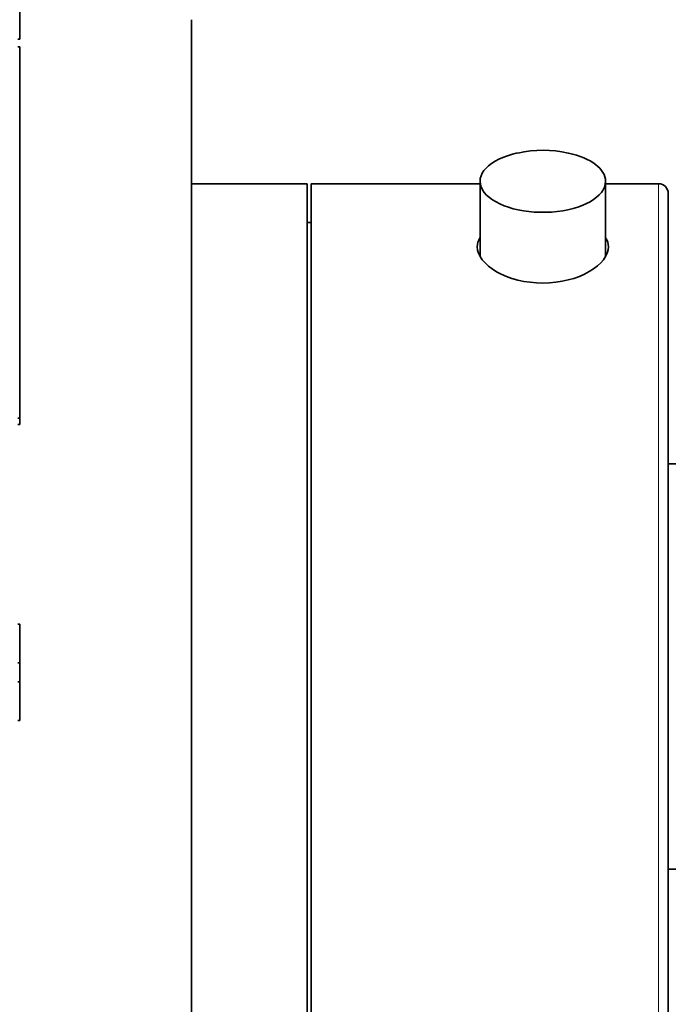
# Model space of a CAD drawing. Units: millimetres. Extents: x 0 to 1002, y 0 to 1262.
# Drawn here: x 923 to 957, y 759 to 810 of the extents above; entities that cross this region are included whole.
import ezdxf
from ezdxf import colors
from ezdxf.entities.mleader import LeaderData, LeaderLine
from ezdxf.math import Vec2, Vec3

# ---------------------------------------------------------------- set-up
doc = ezdxf.new("R2010")
doc.units = ezdxf.units.MM
doc.layers.add('DV3_Défaut', color=7, linetype='Continuous')
doc.layers.add('Défaut', color=7, linetype='Continuous')

# ---------------------------------------------------------------- blocks, each defined once
blk = doc.blocks.new('_DOT')
at = {"color": 0}
blk.add_line((0, 0), (-1, 0), dxfattribs=at)
at = {"color": 0, "const_width": 0.333}
blk.add_lwpolyline([(-0.1665, 0, 1), (0.1665, 0, 1)], format="xyb", close=True, dxfattribs=at)
blk = doc.blocks.new('SE2')
at = {"layer": 'DV3_Défaut', "color": 7, "linetype": 'Continuous', "lineweight": 35}
for p, q in [((923.201, 814.895), (923.201, 808.808)), ((932.101, 742.822), (932.101, 809.822)), ((923.201, 808.808), (923.101, 808.808)), ((923.201, 808.418), (923.101, 808.418)), ((923.201, 808.418), (923.201, 789.18)), ((938.101, 801.322), (932.101, 801.322)), ((938.101, 751.322), (938.101, 801.322)), ((938.301, 801.322), (938.301, 751.322)), ((947.051, 801.322), (938.301, 801.322)), ((947.051, 801.45), (947.051, 797.568)), ((953.551, 797.568), (953.551, 801.45)), ((956.301, 801.322), (953.551, 801.322)), ((956.801, 800.822), (956.801, 751.822)), ((938.301, 799.322), (938.101, 799.322)), ((923.201, 789.18), (923.101, 789.18)), ((923.201, 789.18), (923.201, 788.855)), ((923.201, 788.855), (923.101, 788.855)), ((957.501, 786.822), (956.801, 786.822)), ((923.201, 778.518), (923.101, 778.518)), ((923.201, 778.518), (923.201, 776.518)), ((923.201, 776.518), (923.101, 776.518)), ((923.201, 776.518), (923.201, 775.518)), ((923.201, 775.518), (923.101, 775.518)), ((923.201, 775.518), (923.201, 773.518)), ((923.201, 773.518), (923.101, 773.518)), ((956.801, 765.822), (957.501, 765.822))]:
    blk.add_line(p, q, dxfattribs=at)
at = {"layer": 'DV3_Défaut', "color": 7, "linetype": 'Continuous', "lineweight": 18}
blk.add_line((956.301, 751.322), (956.301, 801.322), dxfattribs=at)
at = {"layer": 'DV3_Défaut', "color": 7, "linetype": 'Continuous', "lineweight": 35}
for centre, radius, start, end in [((950.304, 797.231), 5.83, 77.0109, 102.8699), ((956.301, 800.822), 0.5, 0, 90)]:
    blk.add_arc(centre, radius, start, end, dxfattribs=at)
for start_param, end_param in [(1.985258, 6.283185), (0, 1.150631)]:
    blk.add_ellipse((950.301, 801.45), major_axis=(3.25, 0), ratio=0.493954, start_param=start_param, end_param=end_param, dxfattribs=at)
blk.add_open_spline([(953.552, 798.529), (953.65, 798.383), (953.701, 798.225), (953.701, 797.621), (953.334, 797.135), (952.081, 796.41), (951.203, 796.179), (949.405, 796.178), (948.526, 796.408), (947.272, 797.132), (946.901, 797.615), (946.901, 798.059)], degree=3, knots=[0, 0, 0, 0, 0.085913, 0.085913, 0.314435, 0.314435, 0.542957, 0.542957, 0.771478, 0.771478, 1, 1, 1, 1], dxfattribs=at)
blk.add_open_spline([(946.901, 798.059), (946.901, 798.222), (946.95, 798.377), (947.044, 798.52)], degree=3, dxfattribs=at)

msp = doc.modelspace()

# ---------------------------------------------------------------- block references
at = {"layer": 'Défaut'}
msp.add_blockref('SE2', (0, 0), dxfattribs=at)

# ---------------------------------------------------------------- leaders
at = {"layer": 'Défaut', "color": 7, "linetype": 'Continuous', "lineweight": 18}
ml = msp.add_multileader_mtext('Standard', dxfattribs=at)
ml.set_content('{\\pxsm0.9;\\fSolid Edge ISO|b1||i0||c0|p34;\\W1.;03/10/2016\\P}', color=256)
ml.set_leader_properties()
ml.set_arrow_properties(name='DOT')
ml.build(insert=Vec2(0, 0))
ml.multileader.update_dxf_attribs({"leader_type": 0, "dogleg_length": 0, "arrow_head_size": 12})
ctx = ml.context
ctx.base_point, ctx.char_height, ctx.arrow_head_size, ctx.landing_gap_size = Vec3(888.889, 1254.744), 12, 12, 4.2
notes = []
notes.append((ctx, [(0, (0, 0, 0), (0, 0), (1, 0), 1, [])]))
ctx.mtext.insert = Vec3(890.889, 1260.864)
for ctx, leaders in notes:
    for number, flags, end, landing, length, lines in leaders:
        leader = LeaderData()
        leader.index, (leader.has_last_leader_line, leader.has_dogleg_vector, leader.attachment_direction) = number, flags
        leader.last_leader_point, leader.dogleg_vector, leader.dogleg_length = Vec3(end), Vec3(landing), length
        for number, points, colour, breaks in lines:
            line = LeaderLine()
            line.index, line.vertices, line.color, line.breaks = number, Vec3.list(points), colors.encode_raw_color(colour), breaks
            leader.lines.append(line)
        ctx.leaders.append(leader)

doc.saveas('drawing.dxf')
